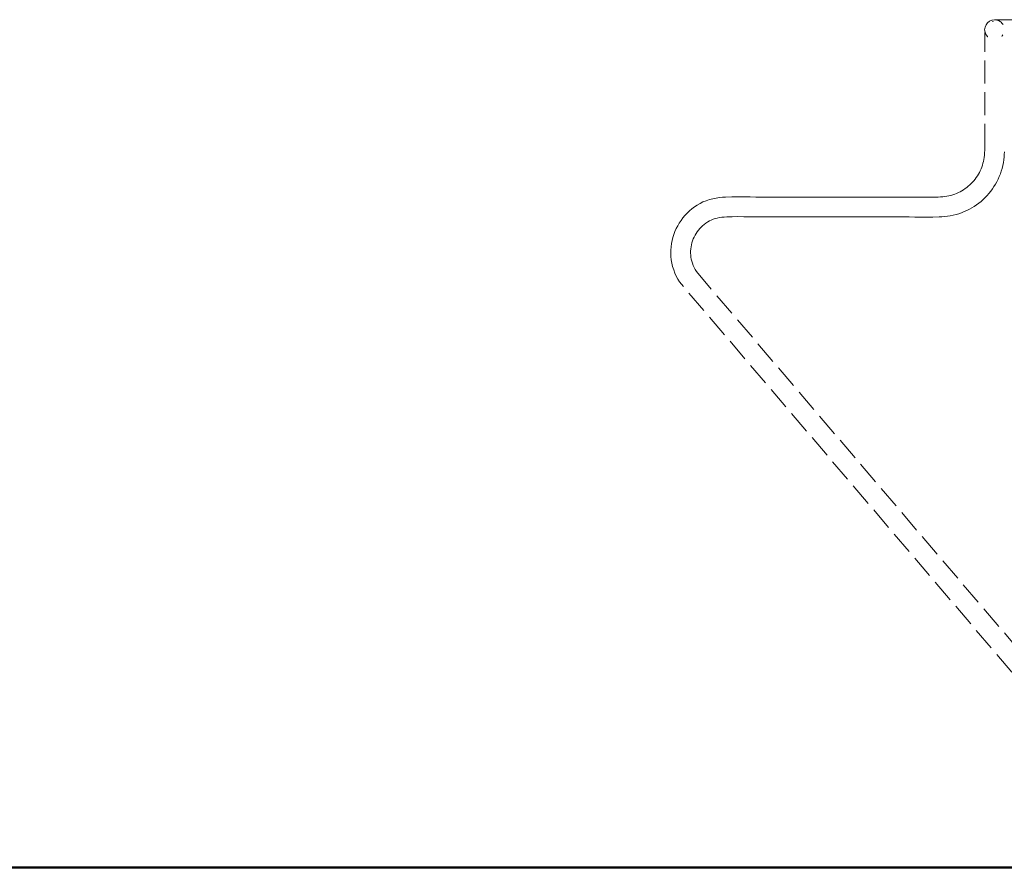
# Model space of a CAD drawing. Extents: x -1619 to 663, y 4646 to 5294.
# Drawn here: x -888 to -717, y 4755 to 4902 of the extents above; entities that cross this region are included whole.
import ezdxf

# ---------------------------------------------------------------- set-up
doc = ezdxf.new("R2010")
doc.units = 0
doc.header["$MEASUREMENT"] = 0
doc.linetypes.add('JIS_02_4.0', pattern=[5.5, 4, -1.5])
doc.layers.add('1-03 sc zelbet', color=3, linetype='Continuous', lineweight=50)
doc.layers.add('ProfileEdges_Nr_Pióra__7', color=7, linetype='Continuous', lineweight=18)

msp = doc.modelspace()

# ---------------------------------------------------------------- linework, layer by layer
at = {"layer": '1-03 sc zelbet'}
msp.add_lwpolyline([(-1618.55, 4754.93), (-158.1, 4754.93)], dxfattribs=at)
at = {"layer": 'ProfileEdges_Nr_Pióra__7', "linetype": 'JIS_02_4.0', "flags": 128}
for points in [[(-720.42, 4901.36), (-720.6, 4900.95)], [(-720.15, 4901.71), (-720.42, 4901.36)], [(-719.8, 4901.98), (-720.15, 4901.71)], [(-719.39, 4902.16), (-719.8, 4901.98)], [(-718.93, 4902.22), (-719.39, 4902.16)], [(-719.23, 4901.86), (-719.22, 4901.89)], [(-719.22, 4901.91), (-719.21, 4901.95)], [(-719.2, 4901.97), (-719.19, 4902)], [(-718.87, 4902.21), (-718.93, 4902.22)], [(-718.87, 4902.21), (-718.83, 4902.22)], [(-718.84, 4902.21), (-718.87, 4902.21)], [(-718.83, 4902.21), (-718.84, 4902.21)], [(-718.83, 4902.22), (-718.76, 4902.23)], [(-718.81, 4902.2), (-718.83, 4902.21)], [(-718.81, 4902.2), (-718.76, 4902.2)], [(-718.76, 4902.23), (-718.67, 4902.23)], [(-718.73, 4902.19), (-718.76, 4902.2)], [(-718.71, 4902.19), (-718.72, 4902.19)], [(-718.67, 4902.18), (-718.7, 4902.19)], [(-718.67, 4902.23), (-715.58, 4902.23)], [(-718.57, 4902.17), (-718.67, 4902.18)], [(-718.57, 4902.17), (-718.56, 4902.17)], [(-718.54, 4902.17), (-718.56, 4902.17)], [(-718.47, 4902.16), (-718.54, 4902.17)], [(-718.47, 4902.16), (-718.34, 4902.1)], [(-718.15, 4902.02), (-718.34, 4902.1)], [(-718.08, 4901.99), (-718.15, 4902.02)], [(-718.06, 4901.98), (-718.08, 4901.99)], [(-718.06, 4901.98), (-717.99, 4901.93)], [(-717.82, 4901.79), (-717.99, 4901.93)], [(-717.72, 4901.72), (-717.81, 4901.79)], [(-717.71, 4901.71), (-717.54, 4901.49)], [(-717.45, 4901.38), (-717.54, 4901.49)], [(-720.6, 4900.95), (-720.66, 4900.49)], [(-720.66, 4900.49), (-720.6, 4900.04)], [(-720.63, 4899.78), (-720.62, 4899.84)], [(-720.62, 4880.15), (-720.63, 4899.78)], [(-720.62, 4899.89), (-720.61, 4899.94)], [(-720.62, 4899.84), (-720.62, 4899.89)], [(-720.61, 4899.94), (-720.6, 4899.98)], [(-720.58, 4900.01), (-720.6, 4900.04)], [(-720.6, 4899.98), (-720.58, 4900.01)], [(-720.58, 4899.99), (-720.58, 4900.01)], [(-720.57, 4899.97), (-720.57, 4899.98)], [(-720.56, 4899.95), (-720.57, 4899.97)], [(-720.55, 4899.94), (-720.56, 4899.95)], [(-720.53, 4899.9), (-720.55, 4899.93)], [(-720.53, 4899.89), (-720.52, 4899.85)], [(-720.51, 4899.84), (-720.52, 4899.85)], [(-720.52, 4899.85), (-720.51, 4899.84)], [(-720.51, 4899.84), (-720.5, 4899.8)], [(-720.49, 4899.78), (-720.5, 4899.8)], [(-720.5, 4899.8), (-720.49, 4899.78)], [(-720.49, 4899.78), (-720.45, 4899.7)], [(-720.42, 4899.62), (-720.45, 4899.7)], [(-720.42, 4899.62), (-720.39, 4899.59)], [(-720.39, 4899.58), (-720.16, 4899.28)], [(-720.15, 4899.27), (-720.12, 4899.25)], [(-720.12, 4899.25), (-720.11, 4899.24)], [(-717.7, 4899.29), (-717.69, 4899.3)], [(-717.69, 4899.31), (-717.6, 4899.42)], [(-717.6, 4899.42), (-717.48, 4899.58)], [(-720.71, 4878.7), (-720.68, 4879.11)], [(-720.68, 4879.11), (-720.64, 4879.53)], [(-720.64, 4879.53), (-720.63, 4879.83)], [(-720.63, 4879.83), (-720.62, 4880.15)], [(-717.21, 4879.28), (-717.25, 4878.83)], [(-720.95, 4877.27), (-720.87, 4877.59)], [(-720.87, 4877.59), (-720.81, 4877.94)], [(-720.81, 4877.94), (-720.75, 4878.31)], [(-720.75, 4878.31), (-720.71, 4878.7)], [(-717.41, 4877.4), (-717.5, 4876.89)], [(-717.34, 4877.89), (-717.41, 4877.4)], [(-717.29, 4878.37), (-717.34, 4877.89)], [(-717.25, 4878.83), (-717.29, 4878.37)], [(-721.58, 4875.67), (-721.43, 4875.98)], [(-721.43, 4875.98), (-721.28, 4876.3)], [(-721.28, 4876.3), (-721.16, 4876.62)], [(-721.04, 4876.94), (-721.16, 4876.62)], [(-721.04, 4876.94), (-720.95, 4877.27)], [(-717.77, 4875.89), (-717.93, 4875.42)], [(-717.63, 4876.37), (-717.77, 4875.89)], [(-717.5, 4876.89), (-717.63, 4876.37)], [(-723, 4873.75), (-722.77, 4874)], [(-722.77, 4874), (-722.54, 4874.25)], [(-722.54, 4874.25), (-722.32, 4874.52)], [(-722.32, 4874.52), (-722.12, 4874.8)], [(-722.12, 4874.8), (-721.93, 4875.08)], [(-721.93, 4875.08), (-721.75, 4875.37)], [(-721.75, 4875.37), (-721.58, 4875.67)], [(-718.54, 4874.07), (-718.78, 4873.64)], [(-718.32, 4874.51), (-718.54, 4874.07)], [(-718.12, 4874.96), (-718.32, 4874.51)], [(-717.93, 4875.42), (-718.12, 4874.96)], [(-725.23, 4872.18), (-724.92, 4872.33)], [(-724.92, 4872.33), (-724.62, 4872.5)], [(-724.62, 4872.5), (-724.33, 4872.68)], [(-724.33, 4872.68), (-724.05, 4872.87)], [(-724.05, 4872.87), (-723.77, 4873.07)], [(-723.77, 4873.07), (-723.51, 4873.29)], [(-723.51, 4873.29), (-723.25, 4873.51)], [(-723.25, 4873.51), (-723, 4873.75)], [(-719.6, 4872.42), (-719.91, 4872.04)], [(-719.31, 4872.81), (-719.6, 4872.42)], [(-719.04, 4873.22), (-719.31, 4872.81)], [(-718.78, 4873.64), (-719.04, 4873.22)], [(-770.11, 4870.29), (-769.6, 4870.55)], [(-769.6, 4870.55), (-769.06, 4870.78)], [(-769.06, 4870.78), (-768.47, 4870.97)], [(-767.89, 4871.12), (-768.47, 4870.97)], [(-767.31, 4871.23), (-767.89, 4871.12)], [(-767.31, 4871.23), (-766.75, 4871.31)], [(-766.75, 4871.31), (-766.2, 4871.36)], [(-766.2, 4871.36), (-765.67, 4871.4)], [(-765.67, 4871.4), (-764.58, 4871.44)], [(-764.58, 4871.44), (-763.52, 4871.45)], [(-763.52, 4871.45), (-762.46, 4871.44)], [(-762.46, 4871.44), (-761.43, 4871.42)], [(-761.43, 4871.42), (-760.41, 4871.4)], [(-760.41, 4871.4), (-759.41, 4871.39)], [(-759.41, 4871.39), (-758.38, 4871.39)], [(-758.38, 4871.39), (-757.36, 4871.39)], [(-757.36, 4871.39), (-756.33, 4871.39)], [(-756.33, 4871.39), (-755.31, 4871.39)], [(-755.31, 4871.39), (-754.28, 4871.39)], [(-754.28, 4871.39), (-753.26, 4871.39)], [(-753.26, 4871.39), (-752.23, 4871.39)], [(-752.23, 4871.39), (-751.21, 4871.39)], [(-751.21, 4871.39), (-750.18, 4871.39)], [(-750.18, 4871.39), (-749.16, 4871.39)], [(-749.16, 4871.39), (-748.13, 4871.39)], [(-748.13, 4871.39), (-747.11, 4871.39)], [(-747.11, 4871.39), (-746.08, 4871.39)], [(-746.08, 4871.39), (-745.06, 4871.39)], [(-745.06, 4871.39), (-744.03, 4871.39)], [(-744.03, 4871.39), (-743, 4871.39)], [(-743, 4871.39), (-741.98, 4871.39)], [(-741.98, 4871.39), (-740.95, 4871.39)], [(-740.95, 4871.39), (-739.93, 4871.39)], [(-739.93, 4871.39), (-738.9, 4871.39)], [(-738.9, 4871.39), (-737.88, 4871.39)], [(-737.88, 4871.39), (-736.85, 4871.39)], [(-736.85, 4871.39), (-735.83, 4871.39)], [(-735.83, 4871.39), (-734.8, 4871.39)], [(-734.8, 4871.39), (-733.76, 4871.39)], [(-733.76, 4871.39), (-732.73, 4871.38)], [(-732.73, 4871.38), (-731.71, 4871.36)], [(-731.71, 4871.36), (-730.7, 4871.36)], [(-730.7, 4871.36), (-729.71, 4871.37)], [(-729.71, 4871.37), (-728.73, 4871.4)], [(-728.73, 4871.4), (-728.33, 4871.42)], [(-728.33, 4871.42), (-727.95, 4871.45)], [(-727.95, 4871.45), (-727.57, 4871.49)], [(-727.57, 4871.49), (-727.21, 4871.54)], [(-727.21, 4871.54), (-726.86, 4871.61)], [(-726.86, 4871.61), (-726.52, 4871.7)], [(-726.52, 4871.7), (-726.2, 4871.79)], [(-726.2, 4871.79), (-725.87, 4871.91)], [(-725.87, 4871.91), (-725.55, 4872.03)], [(-725.55, 4872.03), (-725.23, 4872.18)], [(-721.29, 4870.66), (-721.67, 4870.35)], [(-720.92, 4870.98), (-721.29, 4870.66)], [(-720.57, 4871.32), (-720.92, 4870.98)], [(-720.23, 4871.67), (-720.57, 4871.32)], [(-719.91, 4872.04), (-720.23, 4871.67)], [(-772.35, 4868.61), (-771.95, 4868.99)], [(-771.95, 4868.99), (-771.53, 4869.35)], [(-771.53, 4869.35), (-771.08, 4869.69)], [(-771.08, 4869.69), (-770.61, 4870)], [(-770.61, 4870), (-770.11, 4870.29)], [(-724.21, 4868.87), (-724.67, 4868.68)], [(-723.76, 4869.07), (-724.21, 4868.87)], [(-723.32, 4869.29), (-723.76, 4869.07)], [(-722.89, 4869.53), (-723.32, 4869.29)], [(-722.47, 4869.78), (-722.89, 4869.53)], [(-722.06, 4870.06), (-722.47, 4869.78)], [(-721.67, 4870.35), (-722.06, 4870.06)], [(-773.72, 4866.89), (-773.42, 4867.34)], [(-773.42, 4867.34), (-773.09, 4867.78)], [(-773.09, 4867.78), (-772.73, 4868.21)], [(-772.73, 4868.21), (-772.35, 4868.61)], [(-768.47, 4867.27), (-768.78, 4867.09)], [(-768.16, 4867.42), (-768.47, 4867.27)], [(-767.84, 4867.55), (-768.16, 4867.42)], [(-767.5, 4867.67), (-767.84, 4867.55)], [(-767.14, 4867.76), (-767.5, 4867.67)], [(-766.75, 4867.83), (-767.14, 4867.76)], [(-766.34, 4867.89), (-766.75, 4867.83)], [(-765.92, 4867.93), (-766.34, 4867.89)], [(-765.47, 4867.96), (-765.92, 4867.93)], [(-764.51, 4868), (-765.47, 4867.96)], [(-763.52, 4868.01), (-764.51, 4868)], [(-762.52, 4868), (-763.52, 4868.01)], [(-761.5, 4867.98), (-762.52, 4868)], [(-760.46, 4867.96), (-761.5, 4867.98)], [(-759.41, 4867.95), (-760.46, 4867.96)], [(-758.38, 4867.95), (-759.41, 4867.95)], [(-757.36, 4867.95), (-758.38, 4867.95)], [(-756.33, 4867.95), (-757.36, 4867.95)], [(-755.31, 4867.95), (-756.33, 4867.95)], [(-754.28, 4867.95), (-755.31, 4867.95)], [(-753.26, 4867.95), (-754.28, 4867.95)], [(-752.23, 4867.95), (-753.26, 4867.95)], [(-751.21, 4867.95), (-752.23, 4867.95)], [(-750.18, 4867.95), (-751.21, 4867.95)], [(-749.16, 4867.95), (-750.18, 4867.95)], [(-748.13, 4867.95), (-749.16, 4867.95)], [(-747.1, 4867.95), (-748.13, 4867.95)], [(-746.08, 4867.95), (-747.1, 4867.95)], [(-745.05, 4867.95), (-746.08, 4867.95)], [(-744.03, 4867.95), (-745.05, 4867.95)], [(-743, 4867.95), (-744.03, 4867.95)], [(-741.98, 4867.95), (-743, 4867.95)], [(-740.95, 4867.95), (-741.98, 4867.95)], [(-739.93, 4867.95), (-740.95, 4867.95)], [(-738.9, 4867.95), (-739.93, 4867.95)], [(-737.88, 4867.95), (-738.9, 4867.95)], [(-736.85, 4867.95), (-737.88, 4867.95)], [(-735.83, 4867.95), (-736.85, 4867.95)], [(-734.8, 4867.95), (-735.83, 4867.95)], [(-733.79, 4867.95), (-734.8, 4867.95)], [(-732.77, 4867.94), (-733.79, 4867.95)], [(-731.74, 4867.93), (-732.77, 4867.94)], [(-730.7, 4867.92), (-731.74, 4867.93)], [(-729.65, 4867.93), (-730.7, 4867.92)], [(-728.58, 4867.96), (-729.65, 4867.93)], [(-728.11, 4867.99), (-728.58, 4867.96)], [(-727.62, 4868.02), (-728.11, 4867.99)], [(-727.13, 4868.08), (-727.62, 4868.02)], [(-726.63, 4868.15), (-727.13, 4868.08)], [(-726.13, 4868.25), (-726.63, 4868.15)], [(-725.62, 4868.38), (-726.13, 4868.25)], [(-725.14, 4868.52), (-725.62, 4868.38)], [(-724.67, 4868.68), (-725.14, 4868.52)], [(-774.66, 4864.92), (-774.47, 4865.43)], [(-774.47, 4865.43), (-774.24, 4865.93)], [(-774.24, 4865.93), (-773.99, 4866.42)], [(-773.99, 4866.42), (-773.72, 4866.89)], [(-770.39, 4865.65), (-770.6, 4865.37)], [(-770.39, 4865.65), (-770.16, 4865.93)], [(-770.16, 4865.93), (-769.92, 4866.18)], [(-769.67, 4866.42), (-769.92, 4866.18)], [(-769.38, 4866.66), (-769.67, 4866.42)], [(-769.09, 4866.88), (-769.38, 4866.66)], [(-768.78, 4867.09), (-769.09, 4866.88)], [(-775.07, 4863.31), (-774.97, 4863.85)], [(-774.97, 4863.85), (-774.83, 4864.39)], [(-774.83, 4864.39), (-774.66, 4864.92)], [(-771.41, 4863.78), (-771.52, 4863.45)], [(-771.29, 4864.12), (-771.41, 4863.78)], [(-771.14, 4864.44), (-771.29, 4864.12)], [(-771.14, 4864.44), (-770.98, 4864.76)], [(-770.98, 4864.76), (-770.8, 4865.07)], [(-770.6, 4865.37), (-770.8, 4865.07)], [(-775.2, 4861.63), (-775.19, 4862.2)], [(-775.19, 4862.2), (-775.14, 4862.76)], [(-775.14, 4862.76), (-775.07, 4863.31)], [(-771.75, 4862.03), (-771.76, 4861.66)], [(-771.72, 4862.4), (-771.75, 4862.03)], [(-771.67, 4862.77), (-771.72, 4862.4)], [(-771.61, 4863.11), (-771.67, 4862.77)], [(-771.52, 4863.45), (-771.61, 4863.11)], [(-775.18, 4861.06), (-775.2, 4861.63)], [(-775.12, 4860.48), (-775.18, 4861.06)], [(-775.02, 4859.91), (-775.12, 4860.48)], [(-771.76, 4861.66), (-771.74, 4861.3)], [(-771.74, 4861.3), (-771.71, 4860.95)], [(-771.71, 4860.95), (-771.65, 4860.62)], [(-771.65, 4860.62), (-771.56, 4860.26)], [(-774.87, 4859.32), (-775.02, 4859.91)], [(-774.87, 4859.32), (-774.69, 4858.75)], [(-774.69, 4858.75), (-774.48, 4858.2)], [(-771.45, 4859.9), (-771.56, 4860.26)], [(-771.31, 4859.53), (-771.45, 4859.9)], [(-771.14, 4859.17), (-771.31, 4859.53)], [(-770.95, 4858.8), (-771.14, 4859.17)], [(-770.75, 4858.45), (-770.95, 4858.8)], [(-774.48, 4858.2), (-774.24, 4857.67)], [(-774.24, 4857.67), (-773.98, 4857.16)], [(-773.98, 4857.16), (-773.69, 4856.66)], [(-770.75, 4858.45), (-710.1, 4787.29)], [(-705.25, 4776.31), (-773.69, 4856.66)]]:
    msp.add_lwpolyline(points, dxfattribs=at)

doc.saveas('drawing.dxf')
